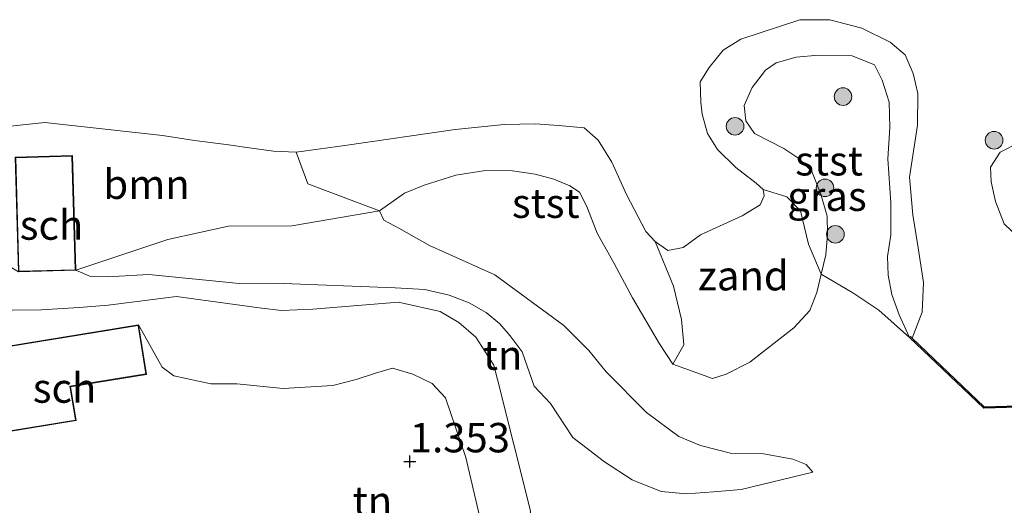
# Model space of a CAD drawing. Units: metres. Extents: x 114424 to 120003, y 437498 to 439773.
# Drawn here: x 117313 to 117396, y 439128 to 439169 of the extents above; entities that cross this region are included whole.
import ezdxf
from ezdxf.enums import TextEntityAlignment as Align

# ---------------------------------------------------------------- set-up
doc = ezdxf.new("R2010")
doc.units = ezdxf.units.M
doc.layers.get('0').update_dxf_attribs({"lineweight": 25})
for name, color, linetype, lineweight in [('B-ME-GR-BOOM-GV-B6', 93, 'Continuous', 18), ('B-ME-GR-BOOM-S-B1', 93, 'Continuous', 18), ('B-ME-GW-KRUINLIJN-L-B1', 93, 'Continuous', 18), ('B-ME-GW-TEENLIJN-L-B1', 93, 'Continuous', 18), ('B-ME-IE-GRASLAND-GV-B6', 93, 'Continuous', 18), ('B-ME-IE-GRONDWERKLIJN-GROND_INGERICHT-GV-B6', 253, 'Continuous', 18), ('B-ME-IE-GRONDWERKLIJN-GROND_NIETINGERICHT-GV-B6', 253, 'Continuous', 18), ('B-ME-KG-KADASTRAAL-DAKRAND-L-B1', 13, 'Continuous', 18), ('B-ME-OB-BEKLEDING-GV-B6', 253, 'Continuous', 18), ('B-ME-OB-WATERLIJN-L-B1', 133, 'OB-WATERLIJN', 18), ('B-ME-OG-BEBOUWING-GV-B6', 173, 'Continuous', 18), ('B-ME-OG-WATER-GV-B6', 153, 'Continuous', 18)]:
    doc.layers.add(name, color=color, linetype=linetype, lineweight=lineweight)
doc.layers.add('B-ME-GW-HOOGTEPUNT-S-B1', color=10, linetype='Continuous')
doc.layers.add('B-ME-VV-KADEMUUR-GV-B6', color=10, linetype='Continuous')
doc.styles.add('NLCS-ISO', font='NLCS-ISO.TTF')
doc.linetypes.add('OB-WATERLIJN', pattern='A,10,[32,NLCS.SHX,S=2,R=0,X=0,Y=0],-12', length=22)

# ---------------------------------------------------------------- blocks, each defined once
blk = doc.blocks.new('hoogtepunt')
for p, q in [((-0.5, 0), (0.5, 0)), ((0, 0.5), (0, -0.5))]:
    blk.add_line(p, q)
blk = doc.blocks.new('boom')
h = blk.add_hatch(color=256)
edge = h.paths.add_edge_path()
edge.add_arc((0, 0), 0.75, 0, 360)
blk.add_circle((0, 0), 0.75)

msp = doc.modelspace()

# ---------------------------------------------------------------- linework, layer by layer
at = {"layer": 'B-ME-GR-BOOM-GV-B6'}
msp.add_polyline3d([(117336.136, 439157.957, -0.269), (117337.119, 439155.272, 0.32), (117343.206, 439152.976, 1.273), (117335.751, 439151.704, 1.522), (117330.372, 439151.656, 1.698), (117325.212, 439150.525, 2.18), (117317.359, 439147.915, 3.448), (117317.091, 439157.672, 0.628), (117312.215, 439157.537, 0.438), (117312.483, 439147.781, 3.417), (117307.958, 439150.474, 2.421), (117306.177, 439152.547, 1.759), (117305.421, 439154.619, 1.032), (117305.148, 439159.47, -0.269), (117314.722, 439160.485, -0.269), (117324.741, 439159.377, -0.269), (117327.479, 439158.956, -0.269), (117330.171, 439158.614, -0.269), (117332.128, 439158.33, -0.269), (117334.193, 439158.039, -0.269), (117336.136, 439157.957, -0.269)], dxfattribs=at)
at = {"layer": 'B-ME-GW-KRUINLIJN-L-B1'}
for points in [[(117380.789, 439147.578, 1.042), (117381.186, 439149.243, 1.111), (117381.35, 439150.952, 1.219), (117381.312, 439152.517, 1.244), (117380.761, 439154.378, 1.32), (117380.003, 439156.326, 1.398), (117378.912, 439157.426, 1.432), (117377.608, 439158.27, 1.371), (117375.118, 439159.535, 1.203), (117374.4, 439160.621, 1.114), (117374.26, 439161.917, 1.069), (117374.937, 439163.461, 1.028), (117376.052, 439164.925, 1.022), (117376.983, 439165.552, 1.022), (117378.678, 439166.031, 1.037), (117380.575, 439166.213, 1.049), (117383.443, 439166.16, 1.049), (117385.336, 439165.377, 1.053), (117385.998, 439164.076, 1.082), (117386.58, 439162.207, 1.174), (117386.648, 439160.061, 1.268), (117386.47, 439157.406, 1.284), (117386.729, 439153.656, 1.315), (117386.739, 439150.903, 1.196), (117386.452, 439149.095, 0.999), (117386.513, 439147.491, 0.874), (117386.808, 439145.844, 0.961), (117387.448, 439144.139, 0.99), (117388.325, 439142.211, 1.223)], [(117343.206, 439152.976, 1.273), (117345.343, 439154.47, 1.23), (117347.013, 439155.169, 1.235), (117349.718, 439156.009, 1.237), (117352.243, 439156.405, 1.232), (117354.527, 439156.372, 1.214), (117356.455, 439156.103, 1.12), (117358.062, 439155.672, 1.147), (117359.407, 439155.112, 1.143), (117360.229, 439154.556, 1.147), (117360.847, 439153.332, 1.25), (117361.736, 439151.073, 1.326), (117363.181, 439148.49, 1.356), (117364.75, 439145.563, 1.36), (117367.05, 439141.663, 1.439), (117368.175, 439139.932, 1.488)], [(117317.359, 439147.915, 3.448), (117318.63, 439147.388, 3.364), (117320.033, 439147.373, 3.347), (117323.582, 439147.558, 3.382), (117331.266, 439146.799, 3.288), (117334.302, 439146.826, 3.288), (117344.557, 439146.438, 3.229), (117347.082, 439146.283, 3.239), (117349.153, 439145.806, 3.217), (117350.844, 439145.146, 3.25), (117352.278, 439144.321, 3.27), (117353.453, 439143.355, 3.269), (117354.335, 439142.349, 3.269), (117355.349, 439140.987, 3.278), (117356.365, 439138.059, 3.283)], [(117272.022, 439139.867, 3.538), (117275.189, 439141.841, 3.497), (117276.643, 439142.458, 3.478), (117278.963, 439143.237, 3.469), (117280.257, 439143.492, 3.398), (117283.216, 439143.687, 3.405), (117293.067, 439144.389, 3.437), (117307.06, 439144.459, 3.425), (117314.465, 439144.548, 3.391), (117317.662, 439144.749, 3.354), (117320.136, 439144.951, 3.338), (117325.927, 439145.692, 3.365), (117332.973, 439144.714, 3.259), (117334.867, 439144.494, 3.273), (117337.553, 439144.607, 3.269), (117344.82, 439145.203, 3.388), (117348.384, 439144.417, 3.358), (117349.957, 439143.473, 3.377), (117351.405, 439142.242, 3.379), (117352.942, 439139.861, 3.402), (117353.265, 439138.634, 3.391), (117356.023, 439127.563, 3.522), (117356.846, 439121.772, 3.586)], [(117356.365, 439138.059, 3.283), (117357.776, 439136.602, 3.289), (117359.655, 439133.684, 3.292), (117362.368, 439131.626, 3.317), (117364.72, 439130.092, 3.23), (117367.197, 439129.105, 3.156), (117369.333, 439128.917, 3.088), (117371.628, 439129.086, 3.054), (117373.993, 439129.27, 2.999), (117380.089, 439130.759, 3.029)]]:
    msp.add_polyline3d(points, dxfattribs=at)
at = {"layer": 'B-ME-GW-TEENLIJN-L-B1'}
for points in [[(117375.873, 439154.787, -0.269), (117377.875, 439154.172, -0.135), (117379.054, 439152.967, 0.04), (117379.732, 439150.14, 0.383), (117380.789, 439147.578, 1.042)], [(117343.206, 439152.976, 1.273), (117343.573, 439152.177, 1.342), (117344.855, 439151.502, 1.418), (117347.47, 439150.025, 1.519), (117353.029, 439147.526, 1.768), (117358.904, 439143.21, 1.876), (117361.029, 439141.106, 1.986), (117362.492, 439139.288, 1.925), (117365.936, 439135.828, 2.151), (117368.7, 439133.789, 2.328), (117370.532, 439133.021, 2.4), (117373.08, 439132.363, 2.47), (117375.755, 439132.327, 2.488)], [(117368.175, 439139.932, 1.488), (117369.124, 439141.564, 0.797), (117368.92, 439143.728, 0.311), (117368.219, 439146.578, 0.062), (117366.674, 439150.352, -0.269)], [(117353.087, 439121.23, 1.735), (117350.567, 439131.987, 1.53), (117348.833, 439137.06, 1.539), (117347.705, 439138.293, 1.535), (117346.041, 439139.076, 1.498), (117344.311, 439139.606, 1.498), (117342.886, 439139.167, 1.491), (117341.219, 439138.639, 1.399), (117339.252, 439138.121, 1.385), (117335.017, 439137.869, 1.288), (117331.067, 439138.267, 1.247), (117328.859, 439138.248, 1.215), (117325.705, 439138.928, 1.219), (117324.723, 439139.686, 1.215), (117322.715, 439143.277, 1.155)], [(117380.089, 439130.759, 3.029), (117379.522, 439131.404, 2.74), (117378.375, 439131.846, 2.651), (117375.755, 439132.327, 2.488)]]:
    msp.add_polyline3d(points, dxfattribs=at)
at = {"layer": 'B-ME-IE-GRASLAND-GV-B6'}
for points in [[(117388.325, 439142.211, 1.223), (117385.718, 439144.516, 1.026), (117383.491, 439146, 1.078), (117380.789, 439147.578, 1.042), (117381.186, 439149.243, 1.111), (117381.35, 439150.952, 1.219), (117381.312, 439152.517, 1.244), (117380.761, 439154.378, 1.32), (117380.003, 439156.326, 1.398), (117378.912, 439157.426, 1.432), (117377.608, 439158.27, 1.371), (117375.118, 439159.535, 1.203), (117374.4, 439160.621, 1.114), (117374.26, 439161.917, 1.069), (117374.937, 439163.461, 1.028), (117376.052, 439164.925, 1.022), (117376.983, 439165.552, 1.022), (117378.678, 439166.031, 1.037), (117380.575, 439166.213, 1.049), (117383.443, 439166.16, 1.049), (117385.336, 439165.377, 1.053), (117385.998, 439164.076, 1.082), (117386.58, 439162.207, 1.174), (117386.648, 439160.061, 1.268), (117386.47, 439157.406, 1.284), (117386.729, 439153.656, 1.315), (117386.739, 439150.903, 1.196), (117386.452, 439149.095, 0.999), (117386.513, 439147.491, 0.874), (117386.808, 439145.844, 0.961), (117387.448, 439144.139, 0.99), (117388.325, 439142.211, 1.223)], [(117421.984, 439151.258, -0.269), (117415.398, 439149.717, -0.269), (117410.536, 439149.401, -0.269), (117405.634, 439148.8, -0.269), (117399.637, 439149.792, -0.269), (117397.583, 439150.715, -0.269), (117396.377, 439151.878, -0.269), (117395.623, 439153.775, -0.269), (117395.267, 439155.439, -0.269), (117395.2, 439156.7, -0.269), (117396.017, 439157.962, -0.269), (117397.707, 439158.803, -0.269), (117400.482, 439158.774, -0.269), (117403.619, 439158.75, -0.269), (117406.342, 439158.898, -0.269), (117410.472, 439159.043, -0.269), (117414.702, 439159.195, -0.269), (117418.403, 439158.567, -0.269), (117421.4, 439157.367, -0.269), (117422.861, 439156.303, -0.269), (117423.737, 439155.258, -0.269), (117424.027, 439153.972, -0.269), (117423.48, 439152.869, -0.269), (117421.984, 439151.258, -0.269)]]:
    msp.add_polyline3d(points, dxfattribs=at)
at = {"layer": 'B-ME-IE-GRONDWERKLIJN-GROND_INGERICHT-GV-B6'}
for points in [[(117312.483, 439147.781, 3.417), (117317.359, 439147.915, 3.448), (117318.63, 439147.388, 3.364), (117320.033, 439147.373, 3.347), (117323.582, 439147.558, 3.382), (117331.266, 439146.799, 3.288), (117334.302, 439146.826, 3.288), (117344.557, 439146.438, 3.229), (117347.082, 439146.283, 3.239), (117349.153, 439145.806, 3.217), (117350.844, 439145.146, 3.25), (117352.278, 439144.321, 3.27), (117353.453, 439143.355, 3.269), (117354.335, 439142.349, 3.269), (117355.349, 439140.987, 3.278), (117356.365, 439138.059, 3.283), (117357.776, 439136.602, 3.289), (117359.655, 439133.684, 3.292), (117362.368, 439131.626, 3.317), (117364.72, 439130.092, 3.23), (117367.197, 439129.105, 3.156), (117369.333, 439128.917, 3.088), (117371.628, 439129.086, 3.054), (117373.993, 439129.27, 2.999), (117380.089, 439130.759, 3.029), (117379.522, 439131.404, 2.74), (117378.375, 439131.846, 2.651), (117375.755, 439132.327, 2.488), (117373.08, 439132.363, 2.47), (117370.532, 439133.021, 2.4), (117368.7, 439133.789, 2.328), (117365.936, 439135.828, 2.151), (117362.492, 439139.288, 1.925), (117361.029, 439141.106, 1.986), (117358.904, 439143.21, 1.876), (117353.029, 439147.526, 1.768), (117347.47, 439150.025, 1.519), (117344.855, 439151.502, 1.418), (117343.573, 439152.177, 1.342), (117343.206, 439152.976, 1.273), (117345.343, 439154.47, 1.23), (117347.013, 439155.169, 1.235), (117349.718, 439156.009, 1.237), (117352.243, 439156.405, 1.232), (117354.527, 439156.372, 1.214), (117356.455, 439156.103, 1.12), (117358.062, 439155.672, 1.147), (117359.407, 439155.112, 1.143), (117360.229, 439154.556, 1.147), (117360.847, 439153.332, 1.25), (117361.736, 439151.073, 1.326), (117363.181, 439148.49, 1.356), (117364.75, 439145.563, 1.36), (117367.05, 439141.663, 1.439), (117368.175, 439139.932, 1.488)], [(117375.755, 439132.327, 2.488), (117378.375, 439131.846, 2.651), (117379.522, 439131.404, 2.74), (117380.089, 439130.759, 3.029), (117373.993, 439129.27, 2.999), (117371.628, 439129.086, 3.054), (117369.333, 439128.917, 3.088), (117367.197, 439129.105, 3.156), (117364.72, 439130.092, 3.23), (117362.368, 439131.626, 3.317), (117359.655, 439133.684, 3.292), (117357.776, 439136.602, 3.289), (117356.365, 439138.059, 3.283), (117355.349, 439140.987, 3.278), (117354.335, 439142.349, 3.269), (117353.453, 439143.355, 3.269), (117352.278, 439144.321, 3.27), (117350.844, 439145.146, 3.25), (117349.153, 439145.806, 3.217), (117347.082, 439146.283, 3.239), (117344.557, 439146.438, 3.229), (117334.302, 439146.826, 3.288), (117331.266, 439146.799, 3.288), (117323.582, 439147.558, 3.382), (117320.033, 439147.373, 3.347), (117318.63, 439147.388, 3.364), (117317.359, 439147.915, 3.448), (117325.212, 439150.525, 2.18), (117330.372, 439151.656, 1.698), (117335.751, 439151.704, 1.522), (117343.206, 439152.976, 1.273), (117343.573, 439152.177, 1.342), (117344.855, 439151.502, 1.418), (117347.47, 439150.025, 1.519), (117353.029, 439147.526, 1.768), (117358.904, 439143.21, 1.876), (117361.029, 439141.106, 1.986), (117362.492, 439139.288, 1.925), (117365.936, 439135.828, 2.151), (117368.7, 439133.789, 2.328), (117370.532, 439133.021, 2.4), (117373.08, 439132.363, 2.47), (117375.755, 439132.327, 2.488)], [(117368.175, 439139.932, 1.488), (117371.545, 439138.718, 1.347), (117372.705, 439139.09, 1.329), (117374.735, 439140.105, 1.25), (117378.471, 439143.036, 1.031), (117379.847, 439144.498, 0.984), (117380.424, 439146.035, 1.053), (117380.789, 439147.578, 1.042), (117383.491, 439146, 1.078), (117385.718, 439144.516, 1.026), (117388.325, 439142.211, 1.223), (117394.63, 439136.196, 1.369), (117421.766, 439136.998, 1.389)], [(117307.06, 439144.459, 3.425), (117314.465, 439144.548, 3.391), (117317.662, 439144.749, 3.354), (117320.136, 439144.951, 3.338), (117325.927, 439145.692, 3.365), (117332.973, 439144.714, 3.259), (117334.867, 439144.494, 3.273), (117337.553, 439144.607, 3.269), (117344.82, 439145.203, 3.388), (117348.384, 439144.417, 3.358), (117349.957, 439143.473, 3.377), (117351.405, 439142.242, 3.379), (117352.942, 439139.861, 3.402), (117353.265, 439138.634, 3.391), (117356.023, 439127.563, 3.522), (117356.846, 439121.772, 3.586)], [(117356.023, 439127.563, 3.522), (117353.265, 439138.634, 3.391), (117352.942, 439139.861, 3.402), (117351.405, 439142.242, 3.379), (117349.957, 439143.473, 3.377), (117348.384, 439144.417, 3.358), (117344.82, 439145.203, 3.388), (117337.553, 439144.607, 3.269), (117334.867, 439144.494, 3.273), (117332.973, 439144.714, 3.259), (117325.927, 439145.692, 3.365), (117320.136, 439144.951, 3.338), (117317.662, 439144.749, 3.354), (117314.465, 439144.548, 3.391), (117307.06, 439144.459, 3.425)], [(117356.846, 439121.772, 3.586), (117353.087, 439121.23, 1.735), (117350.567, 439131.987, 1.53), (117348.833, 439137.06, 1.539), (117347.705, 439138.293, 1.535), (117346.041, 439139.076, 1.498), (117344.311, 439139.606, 1.498), (117342.886, 439139.167, 1.491), (117341.219, 439138.639, 1.399), (117339.252, 439138.121, 1.385), (117335.017, 439137.869, 1.288), (117331.067, 439138.267, 1.247), (117328.859, 439138.248, 1.215), (117325.705, 439138.928, 1.219), (117324.723, 439139.686, 1.215), (117322.715, 439143.277, 1.155), (117307.947, 439140.881, 1.155)], [(117309.097, 439133.794, 1.155), (117317.394, 439135.143, 1.155), (117316.928, 439138.01, 1.155), (117323.398, 439139.06, 1.155), (117322.715, 439143.277, 1.155), (117324.723, 439139.686, 1.215), (117325.705, 439138.928, 1.219), (117328.859, 439138.248, 1.215), (117331.067, 439138.267, 1.247), (117335.017, 439137.869, 1.288), (117339.252, 439138.121, 1.385), (117341.219, 439138.639, 1.399), (117342.886, 439139.167, 1.491), (117344.311, 439139.606, 1.498), (117346.041, 439139.076, 1.498), (117347.705, 439138.293, 1.535), (117348.833, 439137.06, 1.539), (117350.567, 439131.987, 1.53), (117353.087, 439121.23, 1.735)]]:
    msp.add_polyline3d(points, dxfattribs=at)
at = {"layer": 'B-ME-IE-GRONDWERKLIJN-GROND_NIETINGERICHT-GV-B6'}
msp.add_polyline3d([(117380.789, 439147.578, 1.042), (117380.424, 439146.035, 1.053), (117379.847, 439144.498, 0.984), (117378.471, 439143.036, 1.031), (117374.735, 439140.105, 1.25), (117372.705, 439139.09, 1.329), (117371.545, 439138.718, 1.347), (117368.175, 439139.932, 1.488), (117369.124, 439141.564, 0.797), (117368.92, 439143.728, 0.311), (117368.219, 439146.578, 0.062), (117366.674, 439150.352, -0.269), (117367.76, 439149.613, -0.269), (117369.05, 439149.853, -0.269), (117370.523, 439150.93, -0.269), (117374.068, 439152.552, -0.269), (117375.602, 439153.482, -0.269), (117375.961, 439154.241, -0.269), (117375.873, 439154.787, -0.269), (117377.875, 439154.172, -0.135), (117379.054, 439152.967, 0.04), (117379.732, 439150.14, 0.383), (117380.789, 439147.578, 1.042)], dxfattribs=at)
at = {"layer": 'B-ME-KG-KADASTRAAL-DAKRAND-L-B1'}
for points in [[(117317.308, 439147.964, 3.517), (117312.532, 439147.833, 3.519), (117312.267, 439157.488, 3.503), (117317.042, 439157.62, 3.53), (117317.308, 439147.964, 3.517)], [(117308.004, 439140.84, 3.197), (117309.139, 439133.852, 3.605), (117317.336, 439135.184, 3.626), (117316.871, 439138.051, 3.288), (117323.341, 439139.101, 3.276), (117322.673, 439143.22, 3.273), (117308.004, 439140.84, 3.197)]]:
    msp.add_polyline3d(points, dxfattribs=at)
at = {"layer": 'B-ME-OB-BEKLEDING-GV-B6'}
for points in [[(117388.546, 439142.138, -0.269), (117388.394, 439142.283, 1.223), (117388.325, 439142.211, 1.223), (117387.448, 439144.139, 0.99), (117386.808, 439145.844, 0.961), (117386.513, 439147.491, 0.874), (117386.452, 439149.095, 0.999), (117386.739, 439150.903, 1.196), (117386.729, 439153.656, 1.315), (117386.47, 439157.406, 1.284), (117386.648, 439160.061, 1.268), (117386.58, 439162.207, 1.174), (117385.998, 439164.076, 1.082), (117385.336, 439165.377, 1.053), (117383.443, 439166.16, 1.049), (117380.575, 439166.213, 1.049), (117378.678, 439166.031, 1.037), (117376.983, 439165.552, 1.022), (117376.052, 439164.925, 1.022), (117374.937, 439163.461, 1.028), (117374.26, 439161.917, 1.069), (117374.4, 439160.621, 1.114), (117375.118, 439159.535, 1.203), (117377.608, 439158.27, 1.371), (117378.912, 439157.426, 1.432), (117380.003, 439156.326, 1.398), (117380.761, 439154.378, 1.32), (117381.312, 439152.517, 1.244), (117381.35, 439150.952, 1.219), (117381.186, 439149.243, 1.111), (117380.789, 439147.578, 1.042), (117379.732, 439150.14, 0.383), (117379.054, 439152.967, 0.04), (117377.875, 439154.172, -0.135), (117375.873, 439154.787, -0.269), (117375.274, 439155.318, -0.269), (117373.542, 439156.666, -0.269), (117371.97, 439158.185, -0.269), (117371.112, 439159.552, -0.269), (117370.667, 439161.19, -0.269), (117370.556, 439162.217, -0.269), (117370.494, 439163.937, -0.269), (117371.275, 439165.17, -0.269), (117372.447, 439166.633, -0.269), (117373.968, 439167.564, -0.269), (117378.986, 439169.225, -0.269), (117381.546, 439169.226, -0.269), (117384.251, 439168.506, -0.269), (117386.678, 439167.306, -0.269), (117387.944, 439166.228, -0.269), (117388.621, 439164.663, -0.269), (117389.038, 439162.945, -0.269), (117389.007, 439160.261, -0.269), (117388.325, 439155.825, -0.269), (117388.601, 439152.62, -0.269), (117389.051, 439149.834, -0.269), (117389.5, 439146.871, -0.269), (117389.403, 439144.359, -0.269), (117388.546, 439142.138, -0.269)], [(117360.617, 439160.044, -0.269), (117361.816, 439158.981, -0.269), (117362.971, 439157.112, -0.269), (117364.226, 439154.365, -0.269), (117365.881, 439151.212, -0.269), (117366.674, 439150.352, -0.269), (117368.219, 439146.578, 0.062), (117368.92, 439143.728, 0.311), (117369.124, 439141.564, 0.797), (117368.175, 439139.932, 1.488), (117367.05, 439141.663, 1.439), (117364.75, 439145.563, 1.36), (117363.181, 439148.49, 1.356), (117361.736, 439151.073, 1.326), (117360.847, 439153.332, 1.25), (117360.229, 439154.556, 1.147), (117359.407, 439155.112, 1.143), (117358.062, 439155.672, 1.147), (117356.455, 439156.103, 1.12), (117354.527, 439156.372, 1.214), (117352.243, 439156.405, 1.232), (117349.718, 439156.009, 1.237), (117347.013, 439155.169, 1.235), (117345.343, 439154.47, 1.23), (117343.206, 439152.976, 1.273), (117337.119, 439155.272, 0.32), (117336.136, 439157.957, -0.269), (117340.255, 439158.526, -0.269), (117349.656, 439159.895, -0.269), (117353.826, 439160.319, -0.269), (117356.49, 439160.381, -0.269), (117358.437, 439160.232, -0.269), (117360.617, 439160.044, -0.269)]]:
    msp.add_polyline3d(points, dxfattribs=at)
at = {"layer": 'B-ME-OB-WATERLIJN-L-B1'}
for points in [[(117370.494, 439163.937, -0.269), (117371.275, 439165.17, -0.269), (117372.447, 439166.633, -0.269), (117373.968, 439167.564, -0.269), (117378.986, 439169.225, -0.269), (117381.546, 439169.226, -0.269), (117384.251, 439168.506, -0.269), (117386.678, 439167.306, -0.269), (117387.944, 439166.228, -0.269), (117388.621, 439164.663, -0.269), (117389.038, 439162.945, -0.269), (117389.007, 439160.261, -0.269), (117388.325, 439155.825, -0.269), (117388.601, 439152.62, -0.269), (117389.051, 439149.834, -0.269), (117389.5, 439146.871, -0.269), (117389.403, 439144.359, -0.269), (117388.546, 439142.138, -0.269)], [(117360.617, 439160.044, -0.269), (117361.816, 439158.981, -0.269), (117362.971, 439157.112, -0.269), (117364.226, 439154.365, -0.269), (117365.881, 439151.212, -0.269), (117366.674, 439150.352, -0.269), (117367.76, 439149.613, -0.269), (117369.05, 439149.853, -0.269), (117370.523, 439150.93, -0.269), (117374.068, 439152.552, -0.269), (117375.602, 439153.482, -0.269), (117375.961, 439154.241, -0.269), (117375.873, 439154.787, -0.269), (117375.274, 439155.318, -0.269), (117373.542, 439156.666, -0.269), (117371.97, 439158.185, -0.269), (117371.112, 439159.552, -0.269), (117370.667, 439161.19, -0.269), (117370.556, 439162.217, -0.269), (117370.494, 439163.937, -0.269)], [(117305.148, 439159.47, -0.269), (117314.722, 439160.485, -0.269), (117324.741, 439159.377, -0.269), (117327.479, 439158.956, -0.269), (117330.171, 439158.614, -0.269), (117332.128, 439158.33, -0.269), (117334.193, 439158.039, -0.269), (117336.136, 439157.957, -0.269), (117340.255, 439158.526, -0.269), (117349.656, 439159.895, -0.269), (117353.826, 439160.319, -0.269), (117356.49, 439160.381, -0.269), (117358.437, 439160.232, -0.269), (117360.617, 439160.044, -0.269)], [(117388.546, 439142.138, -0.269), (117394.669, 439136.297, -0.269), (117421.729, 439137.097, -0.269), (117424.818, 439139.572, -0.269), (117428.327, 439142.385, -0.269)]]:
    msp.add_polyline3d(points, dxfattribs=at)
at = {"layer": 'B-ME-OG-BEBOUWING-GV-B6'}
for points in [[(117317.359, 439147.915, 3.448), (117312.483, 439147.781, 3.417), (117312.215, 439157.537, 0.438), (117317.091, 439157.672, 0.628), (117317.359, 439147.915, 3.448)], [(117317.394, 439135.143, 1.155), (117309.097, 439133.794, 1.155), (117307.947, 439140.881, 1.155), (117322.715, 439143.277, 1.155), (117323.398, 439139.06, 1.155), (117316.928, 439138.01, 1.155), (117317.394, 439135.143, 1.155)]]:
    msp.add_polyline3d(points, dxfattribs=at)
at = {"layer": 'B-ME-OG-WATER-GV-B6'}
for points in [[(117421.729, 439137.097, -0.269), (117394.669, 439136.297, -0.269), (117388.546, 439142.138, -0.269), (117389.403, 439144.359, -0.269), (117389.5, 439146.871, -0.269), (117389.051, 439149.834, -0.269), (117388.601, 439152.62, -0.269), (117388.325, 439155.825, -0.269), (117389.007, 439160.261, -0.269), (117389.038, 439162.945, -0.269), (117388.621, 439164.663, -0.269), (117387.944, 439166.228, -0.269), (117386.678, 439167.306, -0.269), (117384.251, 439168.506, -0.269), (117381.546, 439169.226, -0.269), (117378.986, 439169.225, -0.269), (117373.968, 439167.564, -0.269), (117372.447, 439166.633, -0.269), (117371.275, 439165.17, -0.269), (117370.494, 439163.937, -0.269), (117370.556, 439162.217, -0.269), (117370.667, 439161.19, -0.269), (117371.112, 439159.552, -0.269), (117371.97, 439158.185, -0.269), (117373.542, 439156.666, -0.269), (117375.274, 439155.318, -0.269), (117375.873, 439154.787, -0.269), (117375.961, 439154.241, -0.269), (117375.602, 439153.482, -0.269), (117374.068, 439152.552, -0.269), (117370.523, 439150.93, -0.269), (117369.05, 439149.853, -0.269), (117367.76, 439149.613, -0.269), (117366.674, 439150.352, -0.269), (117365.881, 439151.212, -0.269), (117364.226, 439154.365, -0.269), (117362.971, 439157.112, -0.269), (117361.816, 439158.981, -0.269), (117360.617, 439160.044, -0.269), (117358.437, 439160.232, -0.269), (117356.49, 439160.381, -0.269), (117353.826, 439160.319, -0.269), (117349.656, 439159.895, -0.269), (117340.255, 439158.526, -0.269), (117336.136, 439157.957, -0.269), (117334.193, 439158.039, -0.269), (117332.128, 439158.33, -0.269), (117330.171, 439158.614, -0.269), (117327.479, 439158.956, -0.269), (117324.741, 439159.377, -0.269), (117314.722, 439160.485, -0.269), (117305.148, 439159.47, -0.269)], [(117418.403, 439158.567, -0.269), (117414.702, 439159.195, -0.269), (117410.472, 439159.043, -0.269), (117406.342, 439158.898, -0.269), (117403.619, 439158.75, -0.269), (117400.482, 439158.774, -0.269), (117397.707, 439158.803, -0.269), (117396.017, 439157.962, -0.269), (117395.2, 439156.7, -0.269), (117395.267, 439155.439, -0.269), (117395.623, 439153.775, -0.269), (117396.377, 439151.878, -0.269), (117397.583, 439150.715, -0.269), (117399.637, 439149.792, -0.269), (117405.634, 439148.8, -0.269), (117410.536, 439149.401, -0.269), (117415.398, 439149.717, -0.269), (117421.984, 439151.258, -0.269), (117423.48, 439152.869, -0.269), (117424.027, 439153.972, -0.269), (117423.737, 439155.258, -0.269), (117422.861, 439156.303, -0.269), (117421.4, 439157.367, -0.269), (117418.403, 439158.567, -0.269)]]:
    msp.add_polyline3d(points, dxfattribs=at)
at = {"layer": 'B-ME-VV-KADEMUUR-GV-B6'}
msp.add_polyline3d([(117428.763, 439142.607, 1.273), (117421.766, 439136.998, 1.389), (117394.63, 439136.196, 1.369), (117388.325, 439142.211, 1.223), (117388.394, 439142.283, 1.223), (117388.546, 439142.138, -0.269), (117394.669, 439136.297, -0.269), (117421.729, 439137.097, -0.269), (117424.818, 439139.572, -0.269), (117428.327, 439142.385, -0.269), (117428.701, 439142.685, 1.271), (117428.763, 439142.607, 1.273)], dxfattribs=at)

# ---------------------------------------------------------------- block references
at = {"layer": 'B-ME-GR-BOOM-S-B1', "rotation": 90}
for p in [(117382.657, 439162.685, 1.502), (117373.471, 439160.159, 1.048), (117395.515, 439158.972, -0.422), (117381.124, 439154.928, 1.502), (117382.009, 439150.975, 1.441)]:
    msp.add_blockref('boom', p, dxfattribs=at)
at = {"layer": 'B-ME-GW-HOOGTEPUNT-S-B1', "rotation": 90}
msp.add_blockref('hoogtepunt', (117345.795, 439131.652, 1.353), dxfattribs=at)
msp.add_blockref('hoogtepunt', (117345.795, 439131.652, 1.353), dxfattribs=at)

# ---------------------------------------------------------------- texts
at = {"layer": 'B-ME-GR-BOOM-GV-B6', "ltscale": 0.2, "style": 'NLCS-ISO'}
msp.add_text('bmn', height=2.5, dxfattribs=at).set_placement((117323.3913, 439155.2316), align=Align.MIDDLE_CENTER)
at = {"layer": 'B-ME-GW-HOOGTEPUNT-S-B1', "ltscale": 0.2, "style": 'NLCS-ISO'}
msp.add_text('1.353', height=2.5, dxfattribs=at).set_placement((117345.795, 439131.652, 1.353), align=Align.BOTTOM_LEFT)
msp.add_text('1.353', height=2.5, dxfattribs=at).set_placement((117345.795, 439131.652, 1.353), align=Align.BOTTOM_LEFT)
at = {"layer": 'B-ME-IE-GRASLAND-GV-B6', "ltscale": 0.2, "style": 'NLCS-ISO'}
msp.add_text('gras', height=2.5, dxfattribs=at).set_placement((117381.2925, 439154.212), align=Align.MIDDLE_CENTER)
at = {"layer": 'B-ME-IE-GRONDWERKLIJN-GROND_INGERICHT-GV-B6', "ltscale": 0.2, "style": 'NLCS-ISO'}
for p in [(117353.6952, 439140.7057), (117342.6122, 439128.2997)]:
    msp.add_text('tn', height=2.5, dxfattribs=at).set_placement(p, align=Align.MIDDLE_CENTER)
at = {"layer": 'B-ME-IE-GRONDWERKLIJN-GROND_NIETINGERICHT-GV-B6', "ltscale": 0.2, "style": 'NLCS-ISO'}
msp.add_text('zand', height=2.5, dxfattribs=at).set_placement((117374.1702, 439147.4578), align=Align.MIDDLE_CENTER)
at = {"layer": 'B-ME-OB-BEKLEDING-GV-B6', "ltscale": 0.2, "style": 'NLCS-ISO'}
for p in [(117381.4693, 439157.2288), (117357.3614, 439153.62)]:
    msp.add_text('stst', height=2.5, dxfattribs=at).set_placement(p, align=Align.MIDDLE_CENTER)
at = {"layer": 'B-ME-OG-BEBOUWING-GV-B6', "ltscale": 0.2, "style": 'NLCS-ISO'}
for p in [(117315.3014, 439151.764), (117316.4104, 439137.9011)]:
    msp.add_text('sch', height=2.5, dxfattribs=at).set_placement(p, align=Align.MIDDLE_CENTER)

doc.saveas('drawing.dxf')
